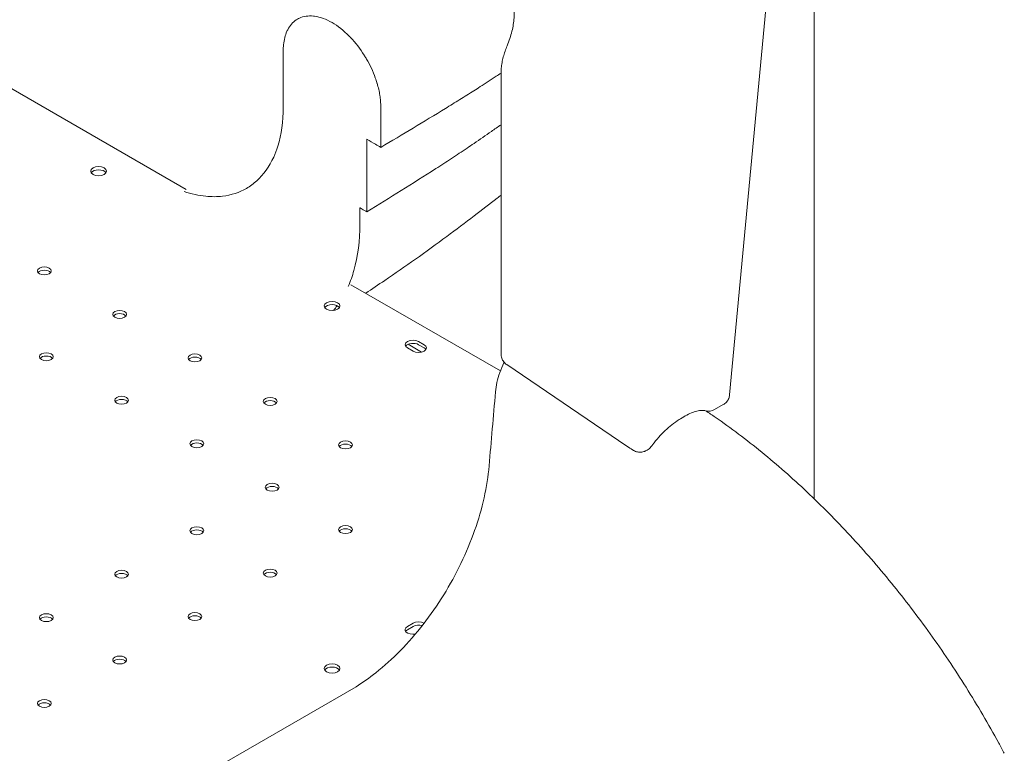
# Model space of a CAD drawing. Units: millimetres. Extents: x 44391 to 62029, y -5517 to 6170.
# Drawn here: x 47245 to 47744, y 2711 to 3083 of the extents above; entities that cross this region are included whole.
import ezdxf

# ---------------------------------------------------------------- set-up
doc = ezdxf.new("R2010")
doc.units = ezdxf.units.MM

# ---------------------------------------------------------------- blocks, each defined once
blk = doc.blocks.new('A$C23E162E2')
at = {"color": 0, "linetype": 'Continuous', "lineweight": 0, "extrusion": (5.55112e-17, 0.816497, 0.57735)}
for p, q in [((13409.55, 16845.27), (13409.55, 16095.63)), ((13366.76, 16148.33), (13389.9, 16396.1)), ((12942.5, 16338.19), (13091.19, 16252.35)), ((13250.81, 16169.23), (13250.81, 16311.01)), ((13174.73, 16204.12), (13250.48, 16160.38)), ((13203.72, 16173.91), (13210.56, 16169.96)), ((13209.01, 16175.35), (13211.83, 16173.72)), ((13211.83, 16172.09), (13209.01, 16173.72)), ((13206.18, 16170.45), (13203.35, 16172.09)), ((13314.58, 16122.32), (13253.73, 16163.6)), ((13363.5, 16143.31), (13359.13, 16140.79)), ((13203.35, 16030.83), (13206.18, 16032.46)), ((13206.18, 16030.83), (13203.35, 16029.2)), ((13177.35, 16000.3), (12998.13, 15896.83))]:
    blk.add_line(p, q, dxfattribs=at)
at = {"color": 0, "linetype": 'Continuous', "lineweight": 0, "extrusion": (-1.43072e-16, -5.55112e-17, -1)}
blk.add_arc((-13356.13, 16145.98), 6, 240, 285.2431, dxfattribs=at)
at = {"color": 0, "linetype": 'Continuous', "lineweight": 0, "extrusion": (-8.75605e-17, 0, -1)}
blk.add_arc((-13317.95, 16127.29), 6, 303.2536, 304.1527, dxfattribs=at)
at = {"color": 0, "linetype": 'Continuous', "lineweight": 0}
for centre, major_axis, ratio, start_param, end_param in [((13046.74, 16261.7), (-4, 0), 0.57735, -2.356194, 3.926991), ((13019.22, 16209.47), (3.5, 0), 0.57735, 0.415952, 2.725641), ((13165.14, 16193.35), (-4, 0), 0.57735, -2.356194, 3.926991), ((13057.4, 16187.43), (3.5, 0), 0.57735, 0.415952, 2.725641), ((13206.18, 16172.09), (-4, 0), 0.57735, -2.356194, -0.361367), ((13020.21, 16165.95), (3.5, 0), 0.57735, 0.415952, 2.725641), ((13209.01, 16170.45), (4, 0), 0.57735, 0.361367, 0.785398), ((13095.59, 16165.38), (3.5, 0), 0.57735, 0.415952, 2.725641), ((13058.39, 16143.91), (3.5, 0), 0.57735, 0.415952, 2.725641), ((13133.77, 16143.34), (3.5, 0), 0.57735, 0.415952, 2.725641), ((13096.58, 16121.86), (3.5, 0), 0.57735, 0.415952, 2.725641), ((13171.96, 16121.29), (3.5, 0), 0.57735, 0.415952, 2.725641), ((13320.91, 16125.32), (3.34, 4.98), 0.528952, -3.141591, -3.141429), ((13134.76, 16099.82), (3.5, 0), 0.57735, 0.415952, 2.725641), ((13096.58, 16077.77), (3.5, 0), 0.57735, 0.415952, 2.725641), ((13171.96, 16078.34), (3.5, 0), 0.57735, 0.415952, 2.725641), ((13133.77, 16056.3), (3.5, 0), 0.57735, 0.415952, 2.725641), ((13058.39, 16055.73), (3.5, 0), 0.57735, 0.415952, 2.725641), ((13020.21, 16033.68), (3.5, 0), 0.57735, 0.415952, 2.725641), ((13095.59, 16034.25), (3.5, 0), 0.57735, 0.415952, 2.725641), ((13206.18, 16027.56), (-4, 0), 0.57735, -0.785398, -0.361367), ((13209.01, 16029.2), (-4, 0), 0.57735, -2.047384, -0.785398), ((13057.4, 16012.21), (3.5, 0), 0.57735, 0.415952, 2.725641), ((13165.14, 16009.55), (-4, 0), 0.57735, -2.356194, 3.926991), ((13019.22, 15990.16), (3.5, 0), 0.57735, 0.415952, 2.725641)]:
    blk.add_ellipse(centre, major_axis=major_axis, ratio=ratio, start_param=start_param, end_param=end_param, dxfattribs=at)
at = {"color": 0, "linetype": 'Continuous', "lineweight": 0, "extrusion": (-7.89729e-17, -5.55112e-17, -1)}
for centre in [(13046.74, 16260.07), (13165.14, 16191.72), (13165.14, 16007.92)]:
    blk.add_ellipse(centre, major_axis=(-4, 0), ratio=0.57735, start_param=0.361367, end_param=2.780226, dxfattribs=at)
at = {"color": 0, "linetype": 'Continuous', "lineweight": 0, "extrusion": (-2.40928e-16, -4.44089e-16, -1)}
for centre in [(13019.22, 16211.1), (13057.4, 16189.06), (13020.21, 16167.59), (13095.59, 16167.01), (13058.39, 16145.54), (13133.77, 16144.97), (13096.58, 16123.49), (13171.96, 16122.92), (13134.76, 16101.45), (13096.58, 16079.4), (13171.96, 16079.98), (13058.39, 16057.36), (13133.77, 16057.93), (13095.59, 16035.88), (13020.21, 16035.31), (13057.4, 16013.84), (13019.22, 15991.79)]:
    blk.add_ellipse(centre, major_axis=(3.5, 0), ratio=0.57735, start_param=-3.926991, end_param=2.356194, dxfattribs=at)
at = {"color": 0, "linetype": 'Continuous', "lineweight": 0, "extrusion": (-2.0602e-16, -2.22045e-16, -1)}
for centre, major_axis in [((13206.18, 16173.72), (-4, 0)), ((13209.01, 16172.09), (4, 0))]:
    blk.add_ellipse(centre, major_axis=major_axis, ratio=0.57735, start_param=-0.785398, end_param=2.356194, dxfattribs=at)
at = {"color": 0, "linetype": 'Continuous', "lineweight": 0, "extrusion": (-4.75771e-16, 1.88596e-16, -1)}
blk.add_ellipse((13257.1, 16168.57), major_axis=(-3.37, -4.97), ratio=0.000007, start_param=0, end_param=0.000056, dxfattribs=at)
at = {"color": 0, "linetype": 'Continuous', "lineweight": 0, "extrusion": (-2.17245e-16, -1.11022e-16, -1)}
blk.add_ellipse((13209.01, 16030.83), major_axis=(4, 0), ratio=0.57735, start_param=-2.356194, end_param=-0.796958, dxfattribs=at)
at = {"color": 0, "linetype": 'Continuous', "lineweight": 0, "extrusion": (-1.66533e-16, -1.11022e-16, -1)}
blk.add_ellipse((13206.18, 16029.2), major_axis=(-4, 0), ratio=0.57735, start_param=-1.874526, end_param=0.785398, dxfattribs=at)
at = {"color": 0, "linetype": 'Continuous', "lineweight": 0}
for points, knots in [([(13257.44, 16342.46), (13257.49, 16341.51), (13257.48, 16340.5), (13257.35, 16338.39), (13257.23, 16337.28), (13256.88, 16335), (13256.64, 16333.83), (13256.05, 16331.43), (13255.7, 16330.22), (13254.89, 16327.76), (13254.42, 16326.53), (13253.91, 16325.3)], [6.230199, 6.230199, 6.230199, 6.230199, 6.3543978, 6.3543978, 6.4785966, 6.4785966, 6.6027954, 6.6027954, 6.7269941, 6.7269941, 6.8511929, 6.8511929, 6.8511929, 6.8511929]), ([(13090.05, 16251.37), (13093.82, 16250.13), (13100.57, 16248.65), (13111.47, 16248.73), (13120.16, 16251.55), (13129.09, 16258.08), (13134.37, 16265.46), (13139.11, 16278.01), (13140.37, 16286.91), (13140.37, 16294.17), (13140.37, 16295.86), (13140.37, 16297.55), (13140.37, 16299.24), (13140.37, 16307.08), (13140.37, 16314.91), (13140.37, 16322.75), (13140.37, 16323.78), (13140.42, 16324.79), (13140.51, 16325.76), (13140.77, 16328.3), (13141.52, 16331.28), (13143.87, 16335.78), (13146.06, 16337.99), (13150.28, 16340.17), (13153.26, 16340.62), (13158.86, 16339.96), (13162.1, 16338.78), (13165.12, 16337.04)], [0.90175962, 0.90175962, 0.90175962, 0.90175962, 0.90932807, 0.91557667, 0.92567757, 0.93079946, 0.94202707, 0.94602224, 0.95837657, 0.95837657, 0.95837657, 0.96124503, 0.96124503, 0.96124503, 0.97456744, 0.97456744, 0.97456744, 0.97632011, 0.97632011, 0.97632011, 0.98092558, 0.98224008, 0.98728372, 0.98816006, 0.99364186, 0.99408003, 1, 1, 1, 1]), ([(13165.12, 16337.04), (13168.07, 16335.34), (13171.25, 16332.83), (13174.26, 16329.74), (13177.02, 16326.85), (13179.77, 16323.29), (13182.15, 16319.36), (13184.32, 16315.63), (13186.28, 16311.41), (13187.66, 16307.26), (13188.26, 16305.28), (13188.83, 16303.15), (13189.22, 16301.1), (13189.52, 16299.18), (13189.75, 16297.16), (13189.84, 16295.22), (13189.88, 16293.63), (13189.9, 16291.95), (13189.87, 16290.26), (13189.86, 16288.72), (13189.85, 16287.06), (13189.86, 16285.37), (13189.87, 16282.14), (13189.87, 16280.17), (13189.87, 16278.25)], [0, 0, 0, 0, 0.00579345, 0.00622225, 0.00632366, 0.01161184, 0.01247129, 0.01267916, 0.01758226, 0.01888362, 0.01897153, 0.0206081, 0.02213341, 0.02217127, 0.02364007, 0.02538948, 0.0253898, 0.0262997, 0.02824628, 0.02828769, 0.02893795, 0.03107979, 0.03117484, 0.03444549, 0.03444549, 0.03444549, 0.03444549]), ([(13250.81, 16311.01), (13250.81, 16311.95), (13250.86, 16312.9), (13251.03, 16314.81), (13251.17, 16315.76), (13251.51, 16317.68), (13251.72, 16318.64), (13252.22, 16320.56), (13252.51, 16321.51), (13253.16, 16323.41), (13253.51, 16324.36), (13253.91, 16325.3)], [3.1415927, 3.1415927, 3.1415927, 3.1415927, 3.2551942, 3.2551942, 3.3687957, 3.3687957, 3.4823972, 3.4823972, 3.5959987, 3.5959987, 3.7096003, 3.7096003, 3.7096003, 3.7096003]), ([(13189.86, 16273.76), (13195.34, 16277.03), (13206.3, 16283.56), (13219.63, 16291.62), (13228.65, 16297.2), (13233.46, 16300.21), (13236.94, 16302.41), (13241.94, 16305.61), (13246.53, 16308.58), (13250.02, 16310.88), (13250.81, 16311.41)], [0, 0, 0, 0, 0.00984402, 0.01969178, 0.02412035, 0.02633463, 0.02854891, 0.03055089, 0.0356368, 0.03714144, 0.03714144, 0.03714144, 0.03714144]), ([(13189.86, 16273.76), (13195.34, 16277.03), (13206.3, 16283.56), (13219.63, 16291.62), (13228.65, 16297.2), (13233.46, 16300.21), (13236.94, 16302.41), (13241.94, 16305.61), (13246.53, 16308.58), (13250.02, 16310.88), (13250.81, 16311.41)], [0, 0, 0, 0, 0.00984402, 0.01969178, 0.02412035, 0.02633463, 0.02854891, 0.03055089, 0.0356368, 0.03714143, 0.03714143, 0.03714143, 0.03714143]), ([(13182.79, 16241.1), (13188.57, 16244.66), (13200.21, 16251.84), (13214.59, 16260.89), (13224.4, 16267.27), (13229.66, 16270.74), (13233.48, 16273.29), (13238.96, 16276.99), (13244.7, 16280.95), (13249.19, 16284.09), (13250.81, 16285.23)], [0, 0, 0, 0, 0.00984402, 0.01969178, 0.02412035, 0.02633463, 0.02854891, 0.03055089, 0.0356368, 0.03853707, 0.03853707, 0.03853707, 0.03853707]), ([(13182.79, 16241.1), (13188.57, 16244.66), (13200.21, 16251.84), (13214.59, 16260.89), (13224.4, 16267.27), (13229.66, 16270.74), (13233.48, 16273.29), (13238.96, 16276.99), (13244.7, 16280.95), (13249.19, 16284.09), (13250.81, 16285.23)], [0, 0, 0, 0, 0.00984402, 0.01969178, 0.02412035, 0.02633463, 0.02854891, 0.03055089, 0.0356368, 0.03853708, 0.03853708, 0.03853708, 0.03853708]), ([(13250.81, 16249.56), (13250.15, 16249.05), (13249.49, 16248.54), (13245, 16245.05), (13241.11, 16242.05), (13232.64, 16235.57), (13228.03, 16232.09), (13218.12, 16224.75), (13212.78, 16220.87), (13202.25, 16213.42), (13197.05, 16209.83), (13188.62, 16204.11), (13185.41, 16201.95), (13182.2, 16199.81)], [451.152798, 451.152798, 451.152798, 451.152798, 454.196669, 454.196669, 471.739943, 471.739943, 491.985361, 491.985361, 514.66626, 514.66626, 536.594628, 536.594628, 550.10947, 550.10947, 550.10947, 550.10947]), ([(13179.26, 16243.14), (13179.26, 16240.78), (13179.25, 16238.43), (13179.26, 16235.71), (13179.26, 16235.34), (13179.23, 16226.49), (13177.81, 16215.31), (13174.47, 16205.83), (13173.36, 16203.28)], [0.06475082, 0.06475082, 0.06475082, 0.06475082, 0.06876583, 0.0687659, 0.06938697, 0.06938704, 0.08387561, 0.08969093, 0.08969093, 0.08969093, 0.08969093]), ([(13182.79, 16241.1), (13181.98, 16241.57), (13180.88, 16242.21), (13179.7, 16242.89), (13179.33, 16243.1), (13179.26, 16243.14)], [0.062437844, 0.062437844, 0.062437844, 0.062437844, 0.064026268, 0.064604505, 0.064750751, 0.064750751, 0.064750751, 0.064750751]), ([(13253.73, 16163.6), (13253.16, 16163.99), (13252.64, 16164.48), (13251.79, 16165.59), (13251.44, 16166.23), (13250.94, 16167.65), (13250.81, 16168.44), (13250.81, 16169.23)], [0, 0, 0, 0, 2.080838, 2.080838, 4.221995, 4.221995, 6.582526, 6.582526, 6.582526, 6.582526]), ([(13252.39, 16164.82), (13252.35, 16164.73), (13252.3, 16164.64), (13252.26, 16164.56), (13251.47, 16162.91), (13250.78, 16161.26), (13250.2, 16159.58), (13249.61, 16157.9), (13249.13, 16156.24), (13248.76, 16154.58), (13248.39, 16152.93), (13248.14, 16151.32), (13248, 16149.76), (13246.92, 16137.27), (13245.84, 16124.78), (13244.76, 16112.3), (13244.76, 16112.29), (13244.76, 16112.29), (13244.76, 16112.29), (13244.31, 16107.02), (13243.46, 16101.62), (13242.21, 16096.08), (13240.98, 16090.59), (13239.39, 16085.07), (13237.43, 16079.5), (13235.45, 16073.89), (13233.15, 16068.34), (13230.5, 16062.83), (13227.87, 16057.36), (13224.95, 16052.04), (13221.74, 16046.85), (13218.52, 16041.64), (13215.05, 16036.65), (13211.35, 16031.9), (13207.67, 16027.17), (13203.81, 16022.75), (13199.78, 16018.63), (13195.73, 16014.5), (13191.57, 16010.75), (13187.31, 16007.38), (13183.99, 16004.75), (13180.64, 16002.38), (13177.28, 16000.28)], [0.50479709, 0.50479709, 0.50479709, 0.50479709, 0.50490828, 0.50490828, 0.50490828, 0.50699856, 0.50699856, 0.50699856, 0.50908884, 0.50908884, 0.50908884, 0.51117912, 0.51117912, 0.51117912, 0.52784295, 0.52784295, 0.52784295, 0.52784566, 0.52784566, 0.52784566, 0.53481058, 0.53481058, 0.53481058, 0.54177818, 0.54177818, 0.54177818, 0.54874579, 0.54874579, 0.54874579, 0.5557134, 0.5557134, 0.5557134, 0.562681, 0.562681, 0.562681, 0.56964861, 0.56964861, 0.56964861, 0.57661621, 0.57661621, 0.57661621, 0.58205723, 0.58205723, 0.58205723, 0.58205723]), ([(13366.76, 16148.33), (13366.7, 16147.66), (13366.53, 16146.99), (13365.98, 16145.74), (13365.59, 16145.14), (13364.67, 16144.11), (13364.11, 16143.66), (13363.5, 16143.31)], [0, 0, 0, 0, 2.039556, 2.039556, 4.111819, 4.111819, 6.222556, 6.222556, 6.222556, 6.222556]), ([(13354.55, 16140.19), (13354.02, 16140.34), (13353.37, 16140.42), (13351.85, 16140.37), (13351.01, 16140.26), (13349.22, 16139.81), (13348.3, 16139.5), (13346.35, 16138.69), (13345.35, 16138.19), (13343.23, 16136.97), (13342.11, 16136.35), (13339.89, 16134.95), (13338.66, 16134.08), (13336.31, 16132.22), (13335.19, 16131.24), (13332.96, 16129.12), (13331.85, 16127.97), (13329.7, 16125.55), (13328.65, 16124.27), (13327.51, 16122.75), (13327.36, 16122.55), (13327.21, 16122.35)], [0, 0, 0, 0, 5.864717, 5.864717, 11.109362, 11.109362, 15.865808, 15.865808, 20.632282, 20.632282, 25.226931, 25.226931, 30.558022, 30.558022, 35.442654, 35.442654, 40.394687, 40.394687, 45.382845, 45.382845, 46.121971, 46.121971, 46.121971, 46.121971]), ([(13354.77, 16140.14), (13356.33, 16139.09), (13357.9, 16138.03), (13363.43, 16134.19), (13367.39, 16131.33), (13375.25, 16125.41), (13379.16, 16122.35), (13386.92, 16116.02), (13390.77, 16112.76), (13398.4, 16106.07), (13402.18, 16102.63), (13409.66, 16095.58), (13413.36, 16091.96), (13420.69, 16084.56), (13424.32, 16080.77), (13431.47, 16073.04), (13435.01, 16069.1), (13441.97, 16061.08), (13445.4, 16056.99), (13452.17, 16048.69), (13455.5, 16044.46), (13462.05, 16035.88), (13465.27, 16031.52), (13471.58, 16022.7), (13474.68, 16018.23), (13480.75, 16009.19), (13483.72, 16004.62), (13489.52, 15995.38), (13492.36, 15990.71), (13497.9, 15981.29), (13500.6, 15976.53), (13504.17, 15970.01), (13505.11, 15968.27), (13506.04, 15966.53)], [3.487715, 3.487715, 3.487715, 3.487715, 10.001062, 10.001062, 26.572993, 26.572993, 43.139805, 43.139805, 59.689163, 59.689163, 76.183803, 76.183803, 92.668996, 92.668996, 109.151157, 109.151157, 125.608184, 125.608184, 142.025683, 142.025683, 158.450992, 158.450992, 174.87537, 174.87537, 191.281024, 191.281024, 207.660599, 207.660599, 224.056156, 224.056156, 240.451635, 240.451635, 246.378042, 246.378042, 246.378042, 246.378042]), ([(13327.21, 16122.35), (13326.71, 16121.67), (13326.09, 16121.07), (13325.06, 16120.34), (13324.7, 16120.13), (13324.23, 16119.9), (13324.14, 16119.86), (13323.98, 16119.79), (13323.91, 16119.76), (13323.83, 16119.72), (13323.81, 16119.72), (13323.76, 16119.7), (13323.72, 16119.68), (13323.56, 16119.62), (13323.44, 16119.58), (13322.95, 16119.43), (13322.58, 16119.35), (13321.48, 16119.19), (13320.73, 16119.21), (13319.3, 16119.48), (13318.6, 16119.73), (13317.83, 16120.17), (13317.7, 16120.25), (13317.57, 16120.34)], [0, 0, 0, 0, 2.532932, 2.532932, 3.789912, 3.789912, 4.092281, 4.092281, 4.318956, 4.318956, 4.361452, 4.361452, 4.488945, 4.488945, 4.871552, 4.871552, 6.02265, 6.02265, 8.208071, 8.208071, 10.39218, 10.39218, 10.863756, 10.863756, 10.863756, 10.863756])]:
    blk.add_open_spline(points, degree=3, knots=knots, dxfattribs=at)
for points in [[(13182.79, 16277.84), (13182.79, 16268.13), (13182.79, 16258.41), (13182.79, 16248.7)], [(13187.18, 16275.31), (13185.72, 16276.16), (13184.25, 16277), (13182.79, 16277.84)], [(13189.87, 16278.25), (13189.87, 16276.76), (13189.86, 16275.26), (13189.86, 16273.76)], [(13189.86, 16273.76), (13188.97, 16274.28), (13188.07, 16274.8), (13187.18, 16275.31)], [(13182.79, 16248.7), (13182.79, 16247.43), (13182.79, 16246.16), (13182.79, 16244.9)], [(13182.79, 16244.9), (13182.79, 16243.63), (13182.79, 16242.37), (13182.79, 16241.1)], [(13167.75, 16193.47), (13167.14, 16192.64), (13166.5, 16191.84), (13165.85, 16191.08)], [(13250.81, 16169.23), (13250.81, 16169.23), (13250.81, 16169.23), (13250.81, 16169.23)], [(13317.57, 16120.34), (13316.6, 16120.99), (13315.63, 16121.64), (13314.66, 16122.27)]]:
    blk.add_open_spline(points, degree=3, dxfattribs=at)

msp = doc.modelspace()

# ---------------------------------------------------------------- block references
msp.add_blockref('A$C23E162E2', (34238.41, -13255.43))

doc.saveas('drawing.dxf')
